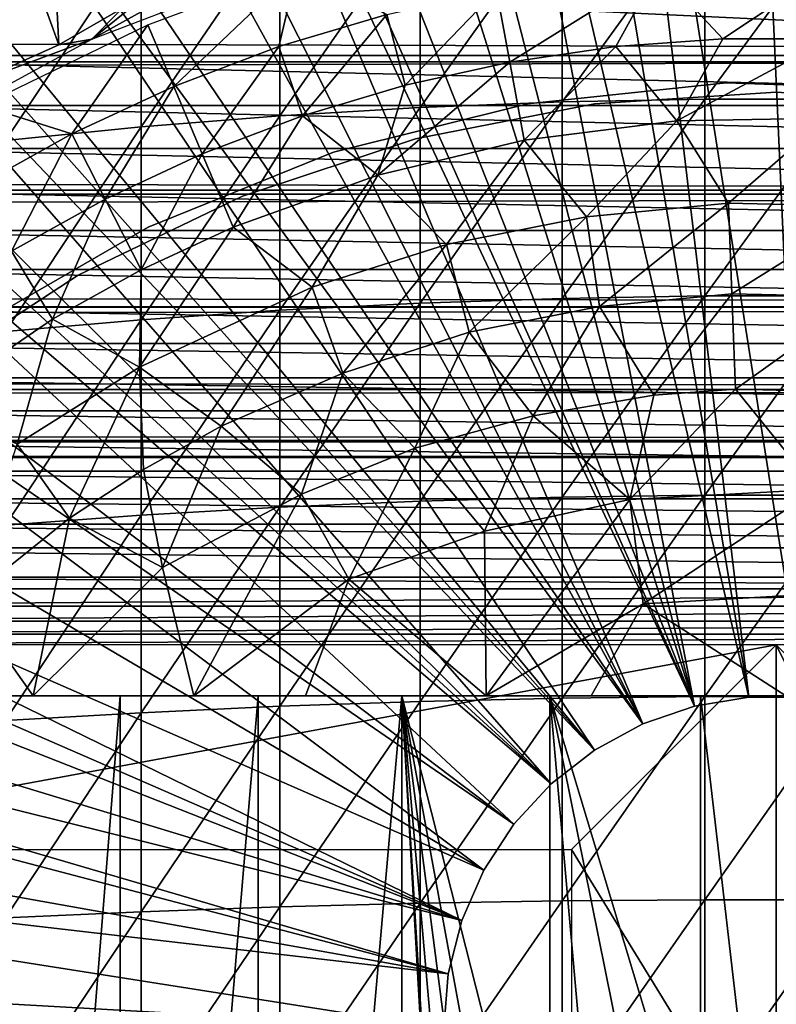
# Model space of a CAD drawing. Extents: x 379 to 1049, y 0 to 1747.
# Drawn here: x 956 to 963, y 188 to 197 of the extents above; entities that cross this region are included whole.
import ezdxf

# ---------------------------------------------------------------- set-up
doc = ezdxf.new("R2010")
doc.units = 0
doc.header["$MEASUREMENT"] = 0

msp = doc.modelspace()

# ---------------------------------------------------------------- linework, layer by layer
for points in [[(961.443176, 204.456207, 801.464417), (962.997803, 204.5896, 801.464417), (963.62677, 190.583405, 801.464417)], [(963.62677, 190.583405, 801.464417), (962.997803, 204.5896, 801.464417), (963.478882, 204.593994, 801.464417)], [(963.090088, 190.583405, 801.464417), (960.770996, 204.340805, 801.464417), (961.443176, 204.456207, 801.464417)], [(963.62677, 190.583405, 801.464417), (963.090088, 190.583405, 801.464417), (961.443176, 204.456207, 801.464417)], [(963.090088, 190.583405, 801.464417), (959.923279, 204.144302, 801.464417), (960.770996, 204.340805, 801.464417)], [(962.560608, 190.494995, 801.464417), (959.112, 203.901398, 801.464417), (959.923279, 204.144302, 801.464417)], [(962.560608, 190.494995, 801.464417), (959.923279, 204.144302, 801.464417), (963.090088, 190.583405, 801.464417)], [(962.560608, 190.494995, 801.464417), (958.429321, 203.6539, 801.464417), (959.112, 203.901398, 801.464417)], [(957.515808, 203.258606, 801.464417), (958.429321, 203.6539, 801.464417), (962.560608, 190.494995, 801.464417)], [(962.560608, 190.494995, 801.464417), (956.966492, 202.983994, 801.464417), (957.515808, 203.258606, 801.464417)], [(962.560608, 190.494995, 801.464417), (956.743896, 202.864502, 801.464417), (956.966492, 202.983994, 801.464417)], [(962.052917, 190.320801, 801.464417), (955.991028, 202.423706, 801.464417), (956.743896, 202.864502, 801.464417)], [(962.052917, 190.320801, 801.464417), (956.743896, 202.864502, 801.464417), (962.560608, 190.494995, 801.464417)], [(955.541992, 202.132904, 801.464417), (955.991028, 202.423706, 801.464417), (962.052917, 190.320801, 801.464417)], [(962.052917, 190.320801, 801.464417), (954.546082, 201.407593, 801.464417), (955.541992, 202.132904, 801.464417)], [(962.052917, 190.320801, 801.464417), (954.165771, 201.099396, 801.464417), (954.546082, 201.407593, 801.464417)], [(961.580872, 190.065308, 801.464417), (953.189697, 200.221497, 801.464417), (954.165771, 201.099396, 801.464417)], [(961.580872, 190.065308, 801.464417), (954.165771, 201.099396, 801.464417), (962.052917, 190.320801, 801.464417)], [(952.849976, 199.883896, 801.464417), (953.189697, 200.221497, 801.464417), (961.580872, 190.065308, 801.464417)], [(952.849976, 199.883896, 801.464417), (961.580872, 190.065308, 801.464417), (952.547485, 199.5681, 801.464417)], [(955.495605, 199.307404, 826.393127), (956.347046, 196.957901, 851.661804), (956.20697, 199.727402, 826.393127)], [(956.20697, 199.727402, 826.393127), (956.347046, 196.957901, 851.661804), (956.968994, 197.316696, 851.016113)], [(952.547485, 199.5681, 801.464417), (961.157288, 189.735596, 801.464417), (951.930481, 198.876404, 801.464417)], [(952.547485, 199.5681, 801.464417), (961.580872, 190.065308, 801.464417), (961.157288, 189.735596, 801.464417)], [(955.495605, 199.307404, 826.393127), (955.479919, 196.570602, 851.012024), (956.347046, 196.957901, 851.661804)], [(961.157288, 189.735596, 801.464417), (951.609375, 198.488907, 801.464417), (951.930481, 198.876404, 801.464417)], [(961.157288, 189.735596, 801.464417), (951.340027, 198.147797, 801.464417), (951.609375, 198.488907, 801.464417)], [(420.329407, 198.425201, 859.587708), (996.195374, 198.425201, 859.587708), (996.195374, 196.854507, 860.687378)], [(420.329407, 198.425201, 859.587708), (996.195374, 196.854507, 860.687378), (420.329407, 196.854507, 860.687378)], [(420.329407, 196.854507, 877.540405), (996.195374, 196.854507, 877.540405), (996.195374, 198.425201, 878.640198)], [(420.329407, 196.854507, 877.540405), (996.195374, 198.425201, 878.640198), (420.329407, 198.425201, 878.640198)], [(955.547058, 198.385101, 886.741516), (955.825623, 196.023193, 887.668213), (957.15332, 198.017395, 887.436401)], [(959.878418, 198.232803, 888.013672), (959.878418, 196.347, 888.669983), (961.264771, 198.2948, 888.179688)], [(961.264771, 198.2948, 888.179688), (959.878418, 196.347, 888.669983), (961.264771, 196.401398, 888.838501)], [(961.264771, 198.2948, 888.179688), (961.264771, 196.401398, 888.838501), (962.659607, 198.325806, 888.262817)], [(962.659607, 198.325806, 888.262817), (961.264771, 196.401398, 888.838501), (962.659607, 196.428696, 888.922974)], [(962.659607, 198.325806, 888.262817), (962.659607, 196.428696, 888.922974), (964.057312, 198.325806, 888.262817)], [(964.057312, 198.325806, 888.262817), (962.659607, 196.428696, 888.922974), (964.057312, 196.428696, 888.922974)], [(958.506104, 198.140198, 887.765625), (958.506104, 196.265503, 888.41803), (959.878418, 198.232803, 888.013672)], [(959.878418, 198.232803, 888.013672), (958.506104, 196.265503, 888.41803), (959.878418, 196.347, 888.669983)], [(960.793701, 189.340698, 801.464417), (950.5672, 197.079407, 801.464417), (951.340027, 198.147797, 801.464417)], [(960.793701, 189.340698, 801.464417), (951.340027, 198.147797, 801.464417), (961.157288, 189.735596, 801.464417)], [(957.15332, 198.017395, 887.436401), (957.15332, 196.157501, 888.083618), (958.506104, 198.140198, 887.765625)], [(958.506104, 198.140198, 887.765625), (957.15332, 196.157501, 888.083618), (958.506104, 196.265503, 888.41803)], [(957.15332, 198.017395, 887.436401), (955.825623, 196.023193, 887.668213), (957.15332, 196.157501, 888.083618)], [(958.677124, 197.700546, 863.492554), (957.471375, 196.551102, 862.492981), (957.217773, 197.152405, 863.490479)], [(958.677124, 197.700546, 863.492554), (958.498901, 196.941299, 862.492981), (957.471375, 196.551102, 862.492981)], [(958.677124, 197.700546, 863.492554), (959.552002, 197.255905, 862.492981), (958.498901, 196.941299, 862.492981)], [(962.203064, 197.694656, 862.475342), (960.754211, 196.789597, 861.53949), (960.625122, 197.493301, 862.492981)], [(962.203064, 197.694656, 862.475342), (961.790405, 196.941101, 861.53949), (960.754211, 196.789597, 861.53949)], [(962.203064, 197.694656, 862.475342), (962.834778, 197.016998, 861.53949), (961.790405, 196.941101, 861.53949)], [(963.90802, 197.731995, 862.492981), (962.834778, 197.016998, 861.53949), (962.203064, 197.694656, 862.475342)], [(963.90802, 197.731995, 862.492981), (963.882019, 197.016998, 861.53949), (962.834778, 197.016998, 861.53949)], [(972.046875, 196.793701, 882.362915), (954.669983, 196.793701, 882.362915), (955.132202, 197.594498, 882.694702)], [(972.046875, 196.793701, 882.362915), (955.132202, 197.594498, 882.694702), (971.584595, 197.594498, 882.694702)], [(958.386353, 197.671661, 851.387451), (957.839111, 197.666901, 851.018127), (956.670105, 197.012466, 851.382629)], [(956.670105, 197.012466, 851.382629), (957.839111, 197.666901, 851.018127), (957.129517, 197.385803, 851.016479)], [(960.625122, 197.493301, 862.492981), (959.731812, 196.5634, 861.53949), (959.552002, 197.255905, 862.492981)], [(960.625122, 197.493301, 862.492981), (960.754211, 196.789597, 861.53949), (959.731812, 196.5634, 861.53949)], [(956.670105, 197.012466, 851.382629), (957.129517, 197.385803, 851.016479), (956.968994, 197.316696, 851.016113)], [(956.670105, 197.012466, 851.382629), (956.968994, 197.316696, 851.016113), (956.347046, 196.957901, 851.661804)], [(959.552002, 197.255905, 862.492981), (958.728394, 196.263702, 861.53949), (958.498901, 196.941299, 862.492981)], [(959.552002, 197.255905, 862.492981), (959.731812, 196.5634, 861.53949), (958.728394, 196.263702, 861.53949)], [(957.217773, 197.152405, 863.490479), (956.474792, 196.087494, 862.492981), (955.590759, 196.36467, 863.490906)], [(957.217773, 197.152405, 863.490479), (957.471375, 196.551102, 862.492981), (956.474792, 196.087494, 862.492981)], [(950.242493, 196.585205, 801.464417), (950.5672, 197.079407, 801.464417), (960.793701, 189.340698, 801.464417)], [(955.479919, 196.570602, 851.012024), (955.077576, 196.148331, 851.384521), (956.670105, 197.012466, 851.382629)], [(955.479919, 196.570602, 851.012024), (956.670105, 197.012466, 851.382629), (956.347046, 196.957901, 851.661804)], [(962.834778, 197.016998, 861.53949), (962.385986, 196.216553, 860.624329), (961.790405, 196.941101, 861.53949)], [(963.882019, 197.016998, 861.53949), (963.853882, 196.242203, 860.634094), (962.385986, 196.216553, 860.624329)], [(963.882019, 197.016998, 861.53949), (962.385986, 196.216553, 860.624329), (962.834778, 197.016998, 861.53949)], [(958.498901, 196.941299, 862.492981), (957.74939, 195.891907, 861.53949), (957.471375, 196.551102, 862.492981)], [(958.498901, 196.941299, 862.492981), (958.728394, 196.263702, 861.53949), (957.74939, 195.891907, 861.53949)], [(961.790405, 196.941101, 861.53949), (960.894104, 196.026993, 860.634094), (960.754211, 196.789597, 861.53949)], [(961.790405, 196.941101, 861.53949), (962.385986, 196.216553, 860.624329), (960.894104, 196.026993, 860.634094)], [(420.329407, 196.854507, 860.687378), (996.195374, 196.854507, 860.687378), (996.195374, 195.498703, 862.043274)], [(420.329407, 196.854507, 860.687378), (996.195374, 195.498703, 862.043274), (420.329407, 195.498703, 862.043274)], [(420.329407, 195.498703, 876.18457), (996.195374, 195.498703, 876.18457), (996.195374, 196.854507, 877.540405)], [(420.329407, 195.498703, 876.18457), (996.195374, 196.854507, 877.540405), (420.329407, 196.854507, 877.540405)], [(972.294617, 196.364807, 882.151123), (954.42218, 196.364807, 882.151123), (954.669983, 196.793701, 882.362915)], [(972.294617, 196.364807, 882.151123), (954.669983, 196.793701, 882.362915), (972.046875, 196.793701, 882.362915)], [(960.754211, 196.789597, 861.53949), (960.894104, 196.026993, 860.634094), (959.465271, 195.684891, 860.624695)], [(960.754211, 196.789597, 861.53949), (959.465271, 195.684891, 860.624695), (959.731812, 196.5634, 861.53949)], [(960.500122, 188.891296, 801.464417), (949.515808, 195.361298, 801.464417), (950.242493, 196.585205, 801.464417)], [(950.242493, 196.585205, 801.464417), (960.793701, 189.340698, 801.464417), (960.500122, 188.891296, 801.464417)], [(957.471375, 196.551102, 862.492981), (956.799927, 195.450195, 861.53949), (956.474792, 196.087494, 862.492981)], [(957.471375, 196.551102, 862.492981), (957.74939, 195.891907, 861.53949), (956.799927, 195.450195, 861.53949)], [(959.731812, 196.5634, 861.53949), (959.465271, 195.684891, 860.624695), (958.728394, 196.263702, 861.53949)], [(962.869812, 196.585999, 806.464417), (962.869812, 196.585999, 851.464417), (960.927429, 196.381805, 806.464417)], [(960.927429, 196.381805, 806.464417), (962.869812, 196.585999, 851.464417), (960.927429, 196.381805, 851.464417)], [(964.821777, 196.517807, 806.464417), (964.821777, 196.517807, 851.464417), (962.869812, 196.585999, 806.464417)], [(962.869812, 196.585999, 806.464417), (964.821777, 196.517807, 851.464417), (962.869812, 196.585999, 851.464417)], [(961.264771, 196.401398, 888.838501), (961.264771, 194.480499, 889.412292), (962.659607, 196.428696, 888.922974)], [(962.659607, 196.428696, 888.922974), (961.264771, 194.480499, 889.412292), (962.659607, 194.503998, 889.497925)], [(963.358398, 196.494507, 860.905823), (963.358398, 196.494507, 816.113892), (961.580872, 196.380402, 816.113892)], [(963.358398, 196.494507, 860.905823), (961.580872, 196.380402, 816.113892), (961.580872, 196.380402, 860.905823)], [(962.659607, 196.428696, 888.922974), (962.659607, 194.503998, 889.497925), (964.057312, 196.428696, 888.922974)], [(964.057312, 196.428696, 888.922974), (962.659607, 194.503998, 889.497925), (964.057312, 194.503998, 889.497925)], [(965.135925, 196.380402, 860.905823), (965.135925, 196.380402, 816.113892), (963.358398, 196.494507, 816.113892)], [(965.135925, 196.380402, 860.905823), (963.358398, 196.494507, 816.113892), (963.358398, 196.494507, 860.905823)], [(972.536316, 195.946198, 881.919312), (954.180603, 195.946198, 881.919312), (954.42218, 196.364807, 882.151123)], [(972.536316, 195.946198, 881.919312), (954.42218, 196.364807, 882.151123), (972.294617, 196.364807, 882.151123)], [(955.590759, 196.36467, 863.490906), (956.474792, 196.087494, 862.492981), (955.514587, 195.552795, 862.492981)], [(958.506104, 196.265503, 888.41803), (958.506104, 194.363495, 888.986084), (959.878418, 196.347, 888.669983)], [(959.878418, 196.347, 888.669983), (958.506104, 194.363495, 888.986084), (959.878418, 194.433594, 889.241516)], [(960.927429, 196.381805, 806.464417), (960.927429, 196.381805, 851.464417), (959.032227, 195.909302, 806.464417)], [(959.032227, 195.909302, 806.464417), (960.927429, 196.381805, 851.464417), (959.032227, 195.909302, 851.464417)], [(961.580872, 196.380402, 860.905823), (961.580872, 196.380402, 816.113892), (959.832581, 196.039902, 816.113892)], [(961.580872, 196.380402, 860.905823), (959.832581, 196.039902, 816.113892), (959.832581, 196.039902, 860.905823)], [(959.878418, 196.347, 888.669983), (959.878418, 194.433594, 889.241516), (961.264771, 196.401398, 888.838501)], [(961.264771, 196.401398, 888.838501), (959.878418, 194.433594, 889.241516), (961.264771, 194.480499, 889.412292)], [(957.15332, 196.157501, 888.083618), (957.15332, 194.270493, 888.647217), (958.506104, 196.265503, 888.41803)], [(958.506104, 196.265503, 888.41803), (957.15332, 194.270493, 888.647217), (958.506104, 194.363495, 888.986084)], [(958.728394, 196.263702, 861.53949), (958.05072, 195.177505, 860.634094), (957.74939, 195.891907, 861.53949)], [(958.728394, 196.263702, 861.53949), (959.465271, 195.684891, 860.624695), (958.05072, 195.177505, 860.634094)], [(963.853882, 196.242203, 860.634094), (962.893127, 195.410706, 859.780579), (962.385986, 196.216553, 860.624329)], [(963.853882, 196.242203, 860.634094), (964.28772, 195.376953, 859.780579), (962.893127, 195.410706, 859.780579)], [(955.825623, 196.023193, 887.668213), (955.825623, 194.154907, 888.226196), (957.15332, 196.157501, 888.083618)], [(957.15332, 196.157501, 888.083618), (955.825623, 194.154907, 888.226196), (957.15332, 194.270493, 888.647217)], [(962.385986, 196.216553, 860.624329), (961.504639, 195.275909, 859.780579), (960.894104, 196.026993, 860.634094)], [(962.385986, 196.216553, 860.624329), (962.893127, 195.410706, 859.780579), (961.504639, 195.275909, 859.780579)], [(956.474792, 196.087494, 862.492981), (955.88501, 194.940796, 861.53949), (955.514587, 195.552795, 862.492981)], [(956.474792, 196.087494, 862.492981), (956.799927, 195.450195, 861.53949), (955.88501, 194.940796, 861.53949)], [(959.832581, 196.039902, 860.905823), (959.832581, 196.039902, 816.113892), (958.142212, 195.478607, 816.113892)], [(959.832581, 196.039902, 860.905823), (958.142212, 195.478607, 816.113892), (958.142212, 195.478607, 860.905823)], [(972.771423, 195.539001, 881.668213), (953.945496, 195.539001, 881.668213), (954.180603, 195.946198, 881.919312)], [(972.771423, 195.539001, 881.668213), (954.180603, 195.946198, 881.919312), (972.536316, 195.946198, 881.919312)], [(960.894104, 196.026993, 860.634094), (960.135681, 195.007599, 859.780579), (959.465271, 195.684891, 860.624695)], [(960.894104, 196.026993, 860.634094), (961.504639, 195.275909, 859.780579), (960.135681, 195.007599, 859.780579)], [(957.74939, 195.891907, 861.53949), (957.152283, 194.759506, 860.634094), (956.799927, 195.450195, 861.53949)], [(957.74939, 195.891907, 861.53949), (958.05072, 195.177505, 860.634094), (957.152283, 194.759506, 860.634094)], [(959.032227, 195.909302, 806.464417), (959.032227, 195.909302, 851.464417), (957.221191, 195.177597, 806.464417)], [(957.221191, 195.177597, 806.464417), (959.032227, 195.909302, 851.464417), (957.221191, 195.177597, 851.464417)], [(959.465271, 195.684891, 860.624695), (958.822754, 194.590088, 859.772339), (958.05072, 195.177505, 860.634094)], [(959.465271, 195.684891, 860.624695), (960.135681, 195.007599, 859.780579), (958.822754, 194.590088, 859.772339)], [(420.329407, 195.498703, 862.043274), (996.195374, 195.498703, 862.043274), (996.195374, 194.398895, 863.614014)], [(420.329407, 195.498703, 862.043274), (996.195374, 194.398895, 863.614014), (420.329407, 194.398895, 863.614014)], [(420.329407, 194.398895, 874.613892), (996.195374, 194.398895, 874.613892), (996.195374, 195.498703, 876.18457)], [(420.329407, 194.398895, 874.613892), (996.195374, 195.498703, 876.18457), (420.329407, 195.498703, 876.18457)], [(972.999512, 195.143906, 881.398315), (953.717407, 195.143906, 881.398315), (953.945496, 195.539001, 881.668213)], [(972.999512, 195.143906, 881.398315), (953.945496, 195.539001, 881.668213), (972.771423, 195.539001, 881.668213)], [(958.142212, 195.478607, 860.905823), (958.142212, 195.478607, 816.113892), (956.537476, 194.705795, 816.113892)], [(958.142212, 195.478607, 860.905823), (956.537476, 194.705795, 816.113892), (956.537476, 194.705795, 860.905823)], [(956.799927, 195.450195, 861.53949), (956.286499, 194.277496, 860.634094), (955.88501, 194.940796, 861.53949)], [(956.799927, 195.450195, 861.53949), (957.152283, 194.759506, 860.634094), (956.286499, 194.277496, 860.634094)], [(961.632568, 194.400497, 858.9823), (961.504639, 195.275909, 859.780579), (962.893127, 195.410706, 859.780579)], [(961.632568, 194.400497, 858.9823), (962.893127, 195.410706, 859.780579), (962.925293, 194.526001, 858.9823)], [(962.925293, 194.526001, 858.9823), (962.893127, 195.410706, 859.780579), (964.28772, 195.376953, 859.780579)], [(962.925293, 194.526001, 858.9823), (964.28772, 195.376953, 859.780579), (964.223633, 194.494598, 858.9823)], [(960.500122, 188.891296, 801.464417), (948.821106, 193.998703, 801.464417), (949.515808, 195.361298, 801.464417)], [(960.358093, 194.150696, 858.9823), (960.135681, 195.007599, 859.780579), (961.504639, 195.275909, 859.780579)], [(960.358093, 194.150696, 858.9823), (961.504639, 195.275909, 859.780579), (961.632568, 194.400497, 858.9823)], [(957.221191, 195.177597, 806.464417), (957.221191, 195.177597, 851.464417), (955.529724, 194.201004, 806.464417)], [(955.529724, 194.201004, 806.464417), (957.221191, 195.177597, 851.464417), (955.529724, 194.201004, 851.464417)], [(958.05072, 195.177505, 860.634094), (958.822754, 194.590088, 859.772339), (957.136902, 193.807678, 859.771423)], [(958.05072, 195.177505, 860.634094), (957.136902, 193.807678, 859.771423), (957.152283, 194.759506, 860.634094)], [(973.21991, 194.761993, 881.110229), (953.496887, 194.761993, 881.110229), (953.717407, 195.143906, 881.398315)], [(973.21991, 194.761993, 881.110229), (953.717407, 195.143906, 881.398315), (972.999512, 195.143906, 881.398315)], [(959.123169, 193.748947, 858.9823), (958.822754, 194.590088, 859.772339), (960.135681, 195.007599, 859.780579)], [(959.123169, 193.748947, 858.9823), (960.135681, 195.007599, 859.780579), (960.358093, 194.150696, 858.9823)], [(955.88501, 194.940796, 861.53949), (956.286499, 194.277496, 860.634094), (955.073059, 193.450195, 860.62384)], [(973.432373, 194.393997, 880.804382), (953.284424, 194.393997, 880.804382), (953.496887, 194.761993, 881.110229)], [(973.432373, 194.393997, 880.804382), (953.496887, 194.761993, 881.110229), (973.21991, 194.761993, 881.110229)], [(956.537476, 194.705795, 860.905823), (956.537476, 194.705795, 816.113892), (955.044678, 193.7341, 816.113892)], [(956.537476, 194.705795, 860.905823), (955.044678, 193.7341, 816.113892), (955.044678, 193.7341, 860.905823)], [(957.152283, 194.759506, 860.634094), (957.136902, 193.807678, 859.771423), (956.286499, 194.277496, 860.634094)], [(957.932678, 193.229797, 858.9823), (957.136902, 193.807678, 859.771423), (958.822754, 194.590088, 859.772339)], [(957.932678, 193.229797, 858.9823), (958.822754, 194.590088, 859.772339), (959.123169, 193.748947, 858.9823)], [(961.264771, 194.480499, 889.412292), (961.264771, 192.535995, 889.899719), (962.659607, 194.503998, 889.497925)], [(962.659607, 194.503998, 889.497925), (961.264771, 192.535995, 889.899719), (962.659607, 192.555603, 889.986206)], [(962.925293, 194.526001, 858.9823), (962.162781, 193.533798, 858.242798), (961.632568, 194.400497, 858.9823)], [(962.925293, 194.526001, 858.9823), (962.959229, 193.591705, 858.242798), (962.162781, 193.533798, 858.242798)], [(962.659607, 194.503998, 889.497925), (962.659607, 192.555603, 889.986206), (964.057312, 194.503998, 889.497925)], [(964.057312, 194.503998, 889.497925), (962.659607, 192.555603, 889.986206), (964.057312, 192.555603, 889.986206)], [(964.223633, 194.494598, 858.9823), (962.959229, 193.591705, 858.242798), (962.925293, 194.526001, 858.9823)], [(958.506104, 194.363495, 888.986084), (958.506104, 192.438095, 889.468689), (959.878418, 194.433594, 889.241516)], [(959.878418, 194.433594, 889.241516), (958.506104, 192.438095, 889.468689), (959.878418, 192.496704, 889.726929)], [(959.878418, 194.433594, 889.241516), (959.878418, 192.496704, 889.726929), (961.264771, 194.480499, 889.412292)], [(961.264771, 194.480499, 889.412292), (959.878418, 192.496704, 889.726929), (961.264771, 192.535995, 889.899719)], [(964.223633, 194.494598, 858.9823), (964.155884, 193.562744, 858.242798), (962.959229, 193.591705, 858.242798)], [(420.329407, 194.398895, 863.614014), (996.195374, 194.398895, 863.614014), (996.195374, 193.588593, 865.351685)], [(420.329407, 194.398895, 863.614014), (996.195374, 193.588593, 865.351685), (420.329407, 193.588593, 865.351685)], [(420.329407, 193.588593, 872.876221), (996.195374, 193.588593, 872.876221), (996.195374, 194.398895, 874.613892)], [(420.329407, 193.588593, 872.876221), (996.195374, 194.398895, 874.613892), (420.329407, 194.398895, 874.613892)], [(973.636292, 194.040802, 880.481812), (953.080505, 194.040802, 880.481812), (953.284424, 194.393997, 880.804382)], [(973.636292, 194.040802, 880.481812), (953.284424, 194.393997, 880.804382), (973.432373, 194.393997, 880.804382)], [(957.15332, 194.270493, 888.647217), (957.15332, 192.360306, 889.125977), (958.506104, 194.363495, 888.986084)], [(958.506104, 194.363495, 888.986084), (957.15332, 192.360306, 889.125977), (958.506104, 192.438095, 889.468689)], [(961.632568, 194.400497, 858.9823), (960.98291, 193.332092, 858.242798), (960.358093, 194.150696, 858.9823)], [(961.632568, 194.400497, 858.9823), (962.162781, 193.533798, 858.242798), (960.98291, 193.332092, 858.242798)], [(956.286499, 194.277496, 860.634094), (955.93927, 193.055298, 859.780579), (955.073059, 193.450195, 860.62384)], [(955.825623, 194.154907, 888.226196), (955.825623, 192.263596, 888.700195), (957.15332, 194.270493, 888.647217)], [(957.15332, 194.270493, 888.647217), (955.825623, 192.263596, 888.700195), (957.15332, 192.360306, 889.125977)], [(956.286499, 194.277496, 860.634094), (957.136902, 193.807678, 859.771423), (955.93927, 193.055298, 859.780579)], [(960.358093, 194.150696, 858.9823), (959.828003, 193.017303, 858.242798), (959.123169, 193.748947, 858.9823)], [(960.358093, 194.150696, 858.9823), (960.98291, 193.332092, 858.242798), (959.828003, 193.017303, 858.242798)], [(973.831421, 193.703003, 880.142883), (952.885498, 193.703003, 880.142883), (953.080505, 194.040802, 880.481812)], [(973.831421, 193.703003, 880.142883), (953.080505, 194.040802, 880.481812), (973.636292, 194.040802, 880.481812)], [(960.284485, 188.399796, 801.464417), (948.591187, 193.494293, 801.464417), (948.821106, 193.998703, 801.464417)], [(960.284485, 188.399796, 801.464417), (948.821106, 193.998703, 801.464417), (960.500122, 188.891296, 801.464417)], [(956.451477, 192.333099, 858.9823), (955.93927, 193.055298, 859.780579), (957.136902, 193.807678, 859.771423)], [(956.451477, 192.333099, 858.9823), (957.136902, 193.807678, 859.771423), (957.175781, 192.808395, 858.9823)], [(957.175781, 192.808395, 858.9823), (957.136902, 193.807678, 859.771423), (957.932678, 193.229797, 858.9823)], [(959.123169, 193.748947, 858.9823), (958.719543, 192.56546, 858.242798), (957.932678, 193.229797, 858.9823)], [(959.123169, 193.748947, 858.9823), (959.828003, 193.017303, 858.242798), (958.719543, 192.56546, 858.242798)], [(974.017029, 193.381607, 879.788574), (952.69989, 193.381607, 879.788574), (952.885498, 193.703003, 880.142883)], [(974.017029, 193.381607, 879.788574), (952.885498, 193.703003, 880.142883), (973.831421, 193.703003, 880.142883)], [(420.329407, 193.588593, 865.351685), (996.195374, 193.588593, 865.351685), (996.195374, 193.0923, 867.203796)], [(420.329407, 193.588593, 865.351685), (996.195374, 193.0923, 867.203796), (420.329407, 193.0923, 867.203796)], [(420.329407, 193.0923, 871.024109), (996.195374, 193.0923, 871.024109), (996.195374, 193.588593, 872.876221)], [(420.329407, 193.0923, 871.024109), (996.195374, 193.588593, 872.876221), (420.329407, 193.588593, 872.876221)], [(962.959229, 193.591705, 858.242798), (963.751892, 192.610809, 857.553711), (961.928223, 192.515701, 857.560669)], [(962.959229, 193.591705, 858.242798), (961.928223, 192.515701, 857.560669), (962.162781, 193.533798, 858.242798)], [(964.155884, 193.562744, 858.242798), (963.751892, 192.610809, 857.553711), (962.959229, 193.591705, 858.242798)], [(948.411499, 193.077393, 801.464417), (948.591187, 193.494293, 801.464417), (960.284485, 188.399796, 801.464417)], [(962.162781, 193.533798, 858.242798), (961.928223, 192.515701, 857.560669), (960.98291, 193.332092, 858.242798)], [(974.192688, 193.077103, 879.419617), (952.524109, 193.077103, 879.419617), (952.69989, 193.381607, 879.788574)], [(974.192688, 193.077103, 879.419617), (952.69989, 193.381607, 879.788574), (974.017029, 193.381607, 879.788574)], [(960.98291, 193.332092, 858.242798), (960.508728, 192.204529, 857.560547), (959.828003, 193.017303, 858.242798)], [(960.98291, 193.332092, 858.242798), (961.928223, 192.515701, 857.560669), (960.508728, 192.204529, 857.560547)], [(957.932678, 193.229797, 858.9823), (957.359619, 191.848328, 858.256226), (957.175781, 192.808395, 858.9823)], [(957.932678, 193.229797, 858.9823), (958.719543, 192.56546, 858.242798), (957.359619, 191.848328, 858.256226)], [(420.329407, 193.0923, 867.203796), (996.195374, 193.0923, 867.203796), (996.195374, 192.925201, 869.113892)], [(420.329407, 193.0923, 867.203796), (996.195374, 192.925201, 869.113892), (420.329407, 192.925201, 869.113892)], [(420.329407, 192.925201, 869.113892), (996.195374, 192.925201, 869.113892), (996.195374, 193.0923, 871.024109)], [(420.329407, 192.925201, 869.113892), (996.195374, 193.0923, 871.024109), (420.329407, 193.0923, 871.024109)], [(960.284485, 188.399796, 801.464417), (948.035889, 192.128906, 801.464417), (948.411499, 193.077393, 801.464417)], [(974.358398, 192.790207, 879.036682), (952.358521, 192.790207, 879.036682), (952.524109, 193.077103, 879.419617)], [(974.358398, 192.790207, 879.036682), (952.524109, 193.077103, 879.419617), (974.192688, 193.077103, 879.419617)], [(955.439453, 191.519196, 858.9823), (955.93927, 193.055298, 859.780579), (956.451477, 192.333099, 858.9823)], [(959.828003, 193.017303, 858.242798), (959.179932, 191.734818, 857.578918), (958.719543, 192.56546, 858.242798)], [(959.828003, 193.017303, 858.242798), (960.508728, 192.204529, 857.560547), (959.179932, 191.734818, 857.578918)], [(974.513489, 192.521606, 878.640808), (952.20343, 192.521606, 878.640808), (952.358521, 192.790207, 879.036682)], [(974.513489, 192.521606, 878.640808), (952.358521, 192.790207, 879.036682), (974.358398, 192.790207, 879.036682)], [(957.175781, 192.808395, 858.9823), (957.359619, 191.848328, 858.256226), (956.451477, 192.333099, 858.9823)], [(963.751892, 192.610809, 857.553711), (962.057251, 191.495758, 856.951721), (961.928223, 192.515701, 857.560669)], [(963.751892, 192.610809, 857.553711), (963.720093, 191.588623, 856.942627), (962.057251, 191.495758, 856.951721)], [(974.657593, 192.271896, 878.232727), (952.059204, 192.271896, 878.232727), (952.20343, 192.521606, 878.640808)], [(974.657593, 192.271896, 878.232727), (952.20343, 192.521606, 878.640808), (974.513489, 192.521606, 878.640808)], [(958.719543, 192.56546, 858.242798), (957.665894, 190.594513, 857.410522), (957.359619, 191.848328, 858.256226)], [(958.719543, 192.56546, 858.242798), (959.179932, 191.734818, 857.578918), (957.665894, 190.594513, 857.410522)], [(958.506104, 192.438095, 889.468689), (958.506104, 190.492996, 889.864929), (959.878418, 192.496704, 889.726929)], [(959.878418, 192.496704, 889.726929), (958.506104, 190.492996, 889.864929), (959.878418, 190.5401, 890.125488)], [(959.878418, 192.496704, 889.726929), (959.878418, 190.5401, 890.125488), (961.264771, 192.535995, 889.899719)], [(961.264771, 192.535995, 889.899719), (959.878418, 190.5401, 890.125488), (961.264771, 190.571503, 890.299805)], [(961.928223, 192.515701, 857.560669), (960.522888, 190.59465, 856.64679), (960.508728, 192.204529, 857.560547)], [(961.928223, 192.515701, 857.560669), (962.057251, 191.495758, 856.951721), (960.522888, 190.59465, 856.64679)], [(961.264771, 192.535995, 889.899719), (961.264771, 190.571503, 890.299805), (962.659607, 192.555603, 889.986206)], [(962.659607, 192.555603, 889.986206), (961.264771, 190.571503, 890.299805), (962.659607, 190.587296, 890.387085)], [(962.659607, 192.555603, 889.986206), (962.659607, 190.587296, 890.387085), (964.057312, 192.555603, 889.986206)], [(964.057312, 192.555603, 889.986206), (962.659607, 190.587296, 890.387085), (964.057312, 190.587296, 890.387085)], [(957.15332, 192.360306, 889.125977), (957.15332, 190.430603, 889.519104), (958.506104, 192.438095, 889.468689)], [(958.506104, 192.438095, 889.468689), (957.15332, 190.430603, 889.519104), (958.506104, 190.492996, 889.864929)], [(956.451477, 192.333099, 858.9823), (956.097473, 190.594528, 858.077759), (955.439453, 191.519196, 858.9823)], [(955.825623, 192.263596, 888.700195), (955.825623, 190.352997, 889.089417), (957.15332, 192.360306, 889.125977)], [(957.15332, 192.360306, 889.125977), (955.825623, 190.352997, 889.089417), (957.15332, 190.430603, 889.519104)], [(956.451477, 192.333099, 858.9823), (957.359619, 191.848328, 858.256226), (956.097473, 190.594528, 858.077759)], [(974.790588, 192.041595, 877.813293), (951.926208, 192.041595, 877.813293), (952.059204, 192.271896, 878.232727)], [(974.790588, 192.041595, 877.813293), (952.059204, 192.271896, 878.232727), (974.657593, 192.271896, 878.232727)], [(960.508728, 192.204529, 857.560547), (960.522888, 190.59465, 856.64679), (959.179932, 191.734818, 857.578918)], [(960.284485, 188.399796, 801.464417), (947.809204, 191.494598, 801.464417), (948.035889, 192.128906, 801.464417)], [(974.956482, 191.754196, 877.212585), (951.760376, 191.754196, 877.212585), (951.926208, 192.041595, 877.813293)], [(974.956482, 191.754196, 877.212585), (951.926208, 192.041595, 877.813293), (974.790588, 192.041595, 877.813293)], [(957.359619, 191.848328, 858.256226), (957.665894, 190.594513, 857.410522), (956.097473, 190.594528, 858.077759)], [(975.018616, 191.641098, 876.94458), (951.698181, 191.641098, 876.94458), (951.760376, 191.754196, 877.212585)], [(975.018616, 191.641098, 876.94458), (951.760376, 191.754196, 877.212585), (974.956482, 191.754196, 877.212585)], [(959.179932, 191.734818, 857.578918), (958.756592, 190.594498, 857.08197), (957.665894, 190.594513, 857.410522)], [(959.179932, 191.734818, 857.578918), (960.522888, 190.59465, 856.64679), (958.756592, 190.594498, 857.08197)], [(975.099976, 191.472198, 876.497986), (951.616821, 191.472198, 876.497986), (975.018616, 191.641098, 876.94458)], [(951.616821, 191.472198, 876.497986), (951.698181, 191.641098, 876.94458), (975.018616, 191.641098, 876.94458)], [(955.439453, 191.519196, 858.9823), (956.097473, 190.594528, 858.077759), (954.424683, 190.594513, 859.025146)], [(963.720093, 191.588623, 856.942627), (963.451172, 190.594498, 856.419067), (962.057251, 191.495758, 856.951721)], [(960.15271, 187.879395, 801.464417), (947.695312, 191.154495, 801.464417), (947.809204, 191.494598, 801.464417)], [(960.15271, 187.879395, 801.464417), (947.809204, 191.494598, 801.464417), (960.284485, 188.399796, 801.464417)], [(975.161316, 191.323807, 876.042114), (951.555603, 191.323807, 876.042114), (975.099976, 191.472198, 876.497986)], [(975.099976, 191.472198, 876.497986), (951.555603, 191.323807, 876.042114), (951.616821, 191.472198, 876.497986)], [(962.057251, 191.495758, 856.951721), (961.548828, 190.594498, 856.533936), (960.522888, 190.59465, 856.64679)], [(962.057251, 191.495758, 856.951721), (963.451172, 190.594498, 856.419067), (961.548828, 190.594498, 856.533936)], [(975.206177, 191.197601, 875.582214), (951.51062, 191.197601, 875.582214), (975.161316, 191.323807, 876.042114)], [(975.161316, 191.323807, 876.042114), (951.51062, 191.197601, 875.582214), (951.555603, 191.323807, 876.042114)], [(947.390686, 190.155594, 801.464417), (947.695312, 191.154495, 801.464417), (960.15271, 187.879395, 801.464417)], [(975.238892, 191.092499, 875.114014), (951.477905, 191.092499, 875.114014), (975.206177, 191.197601, 875.582214)], [(975.206177, 191.197601, 875.582214), (951.477905, 191.092499, 875.114014), (951.51062, 191.197601, 875.582214)], [(952.541809, 189.092499, 871.114014), (963.358398, 191.092499, 871.114014), (950.03833, 191.092499, 871.114014)], [(961.358398, 189.092499, 871.114014), (963.358398, 191.092499, 871.114014), (952.541809, 189.092499, 871.114014)], [(961.358398, 189.092499, 871.114014), (963.358459, 185.832901, 871.114014), (963.358398, 191.092499, 871.114014)], [(965.358398, 189.092499, 871.114014), (976.678589, 191.092499, 871.114014), (963.358398, 191.092499, 871.114014)], [(965.358398, 189.092499, 871.114014), (963.358398, 191.092499, 871.114014), (965.358398, 187.029495, 871.114014)], [(965.358398, 187.029495, 871.114014), (963.358398, 191.092499, 871.114014), (963.358459, 185.832901, 871.114014)], [(955.667908, 190.594498, 861.415405), (954.424683, 190.594513, 859.025146), (956.097473, 190.594528, 858.077759)], [(955.667908, 190.594498, 861.415405), (956.097473, 190.594528, 858.077759), (956.945496, 190.594498, 860.669128)], [(956.945496, 190.594498, 860.669128), (956.945496, 174.594498, 860.669128), (955.667908, 174.594498, 861.415405)], [(956.945496, 190.594498, 860.669128), (955.667908, 174.594498, 861.415405), (955.667908, 190.594498, 861.415405)], [(957.665894, 190.594513, 857.410522), (956.945496, 190.594498, 860.669128), (956.097473, 190.594528, 858.077759)], [(957.665894, 190.594513, 857.410522), (958.294678, 190.594498, 860.061829), (956.945496, 190.594498, 860.669128)], [(958.294678, 190.594498, 860.061829), (958.294678, 174.594498, 860.061829), (956.945496, 174.594498, 860.669128)], [(958.294678, 190.594498, 860.061829), (956.945496, 174.594498, 860.669128), (956.945496, 190.594498, 860.669128)], [(958.294678, 190.594498, 860.061829), (957.665894, 190.594513, 857.410522), (959.700623, 190.594498, 859.60022)], [(959.700623, 190.594498, 859.60022), (957.665894, 190.594513, 857.410522), (958.756592, 190.594498, 857.08197)], [(959.700623, 190.594498, 859.60022), (959.700623, 174.594498, 859.60022), (958.294678, 174.594498, 860.061829)], [(959.700623, 190.594498, 859.60022), (958.294678, 174.594498, 860.061829), (958.294678, 190.594498, 860.061829)], [(959.700623, 190.594498, 859.60022), (958.756592, 190.594498, 857.08197), (960.522888, 190.59465, 856.64679)], [(959.700623, 190.594498, 859.60022), (960.522888, 190.59465, 856.64679), (961.147217, 190.594498, 859.289612)], [(960.540283, 184.110504, 859.400513), (960.316101, 183.599411, 859.448425), (959.700623, 190.594498, 859.60022)], [(959.700623, 190.594498, 859.60022), (960.316101, 183.599411, 859.448425), (960.167786, 182.839798, 859.4823)], [(959.700623, 190.594498, 859.60022), (960.167786, 182.839798, 859.4823), (960.159729, 182.503693, 859.484314)], [(961.147217, 190.594498, 859.289612), (961.147217, 184.907593, 859.289612), (959.700623, 190.594498, 859.60022)], [(959.700623, 190.594498, 859.60022), (961.147217, 184.907593, 859.289612), (960.812988, 184.533798, 859.34729)], [(959.700623, 190.594498, 859.60022), (960.812988, 184.533798, 859.34729), (960.540283, 184.110504, 859.400513)], [(960.159729, 182.503693, 859.484314), (959.700623, 174.594498, 859.60022), (959.700623, 190.594498, 859.60022)], [(959.878418, 190.5401, 890.125488), (959.878418, 188.567596, 890.436279), (961.264771, 190.571503, 890.299805)], [(961.264771, 190.571503, 890.299805), (959.878418, 188.567596, 890.436279), (961.264771, 188.591202, 890.611816)], [(961.147217, 190.594498, 859.289612), (960.522888, 190.59465, 856.64679), (961.548828, 190.594498, 856.533936)], [(961.147217, 190.594498, 859.289612), (961.548828, 190.594498, 856.533936), (962.618591, 190.594498, 859.133484)], [(962.618591, 190.594498, 859.133484), (962.618591, 185.707794, 859.133484), (961.147217, 190.594498, 859.289612)], [(961.147217, 190.594498, 859.289612), (962.618591, 185.707794, 859.133484), (962.16272, 185.562698, 859.1651)], [(961.147217, 190.594498, 859.289612), (962.16272, 185.562698, 859.1651), (961.616028, 185.288589, 859.221375)], [(961.147217, 190.594498, 859.289612), (961.616028, 185.288589, 859.221375), (961.147217, 184.907593, 859.289612)], [(961.264771, 190.571503, 890.299805), (961.264771, 188.591202, 890.611816), (962.659607, 190.587296, 890.387085)], [(962.659607, 190.587296, 890.387085), (961.264771, 188.591202, 890.611816), (962.659607, 188.603104, 890.699829)], [(961.548828, 190.594498, 856.533936), (963.451172, 190.594498, 856.419067), (962.618591, 190.594498, 859.133484)], [(963.090088, 190.583405, 801.464417), (963.090088, 190.583405, 806.464417), (962.560608, 190.494995, 801.464417)], [(962.560608, 190.494995, 801.464417), (963.090088, 190.583405, 806.464417), (962.560608, 190.494995, 806.464417)], [(962.618591, 190.594498, 859.133484), (963.451172, 190.594498, 856.419067), (964.098206, 190.594498, 859.133484)], [(964.098206, 190.594498, 859.133484), (963.173584, 185.794571, 859.113831), (962.618591, 190.594498, 859.133484)], [(962.618591, 190.594498, 859.133484), (963.173584, 185.794571, 859.113831), (962.618591, 185.707794, 859.133484)], [(962.659607, 190.587296, 890.387085), (962.659607, 188.603104, 890.699829), (964.057312, 190.587296, 890.387085)], [(964.057312, 190.587296, 890.387085), (962.659607, 188.603104, 890.699829), (964.057312, 188.603104, 890.699829)], [(963.62677, 190.583405, 801.464417), (963.62677, 190.583405, 806.464417), (963.090088, 190.583405, 801.464417)], [(963.090088, 190.583405, 801.464417), (963.62677, 190.583405, 806.464417), (963.090088, 190.583405, 806.464417)], [(963.732117, 185.772598, 859.118896), (963.173584, 185.794571, 859.113831), (964.098206, 190.594498, 859.133484)], [(957.15332, 190.430603, 889.519104), (957.15332, 188.485306, 889.825623), (958.506104, 190.492996, 889.864929)], [(958.506104, 190.492996, 889.864929), (957.15332, 188.485306, 889.825623), (958.506104, 188.532196, 890.173889)], [(958.506104, 190.492996, 889.864929), (958.506104, 188.532196, 890.173889), (959.878418, 190.5401, 890.125488)], [(959.878418, 190.5401, 890.125488), (958.506104, 188.532196, 890.173889), (959.878418, 188.567596, 890.436279)], [(962.560608, 190.494995, 801.464417), (962.560608, 190.494995, 806.464417), (962.052917, 190.320801, 801.464417)], [(962.052917, 190.320801, 801.464417), (962.560608, 190.494995, 806.464417), (962.052917, 190.320801, 806.464417)], [(955.825623, 190.352997, 889.089417), (955.825623, 188.427002, 889.392883), (957.15332, 190.430603, 889.519104)], [(957.15332, 190.430603, 889.519104), (955.825623, 188.427002, 889.392883), (957.15332, 188.485306, 889.825623)], [(962.052917, 190.320801, 801.464417), (962.052917, 190.320801, 806.464417), (961.580872, 190.065308, 801.464417)], [(961.580872, 190.065308, 801.464417), (962.052917, 190.320801, 806.464417), (961.580872, 190.065308, 806.464417)], [(947.390686, 190.155594, 801.464417), (960.15271, 187.879395, 801.464417), (947.184082, 189.381607, 801.464417)], [(961.580872, 190.065308, 801.464417), (961.580872, 190.065308, 806.464417), (961.157288, 189.735596, 801.464417)], [(961.157288, 189.735596, 801.464417), (961.580872, 190.065308, 806.464417), (961.157288, 189.735596, 806.464417)], [(961.157288, 189.735596, 801.464417), (961.157288, 189.735596, 806.464417), (960.793701, 189.340698, 801.464417)], [(960.793701, 189.340698, 801.464417), (961.157288, 189.735596, 806.464417), (960.793701, 189.340698, 806.464417)], [(947.184082, 189.381607, 801.464417), (960.108521, 187.344498, 801.464417), (946.893982, 188.089905, 801.464417)], [(947.184082, 189.381607, 801.464417), (960.15271, 187.879395, 801.464417), (960.108521, 187.344498, 801.464417)], [(960.793701, 189.340698, 801.464417), (960.793701, 189.340698, 806.464417), (960.500122, 188.891296, 801.464417)], [(960.500122, 188.891296, 801.464417), (960.793701, 189.340698, 806.464417), (960.500122, 188.891296, 806.464417)], [(961.358398, 187.029495, 871.114014), (963.358459, 185.832901, 871.114014), (961.358398, 189.092499, 871.114014)], [(960.500122, 188.891296, 801.464417), (960.500122, 188.891296, 806.464417), (960.284485, 188.399796, 801.464417)], [(960.284485, 188.399796, 801.464417), (960.500122, 188.891296, 806.464417), (960.284485, 188.399796, 806.464417)], [(957.15332, 188.485306, 889.825623), (957.15332, 186.528198, 890.044983), (958.506104, 188.532196, 890.173889)], [(958.506104, 188.532196, 890.173889), (957.15332, 186.528198, 890.044983), (958.506104, 186.559601, 890.39502)], [(958.506104, 188.532196, 890.173889), (958.506104, 186.559601, 890.39502), (959.878418, 188.567596, 890.436279)], [(959.878418, 188.567596, 890.436279), (958.506104, 186.559601, 890.39502), (959.878418, 186.583206, 890.658691)], [(959.878418, 188.567596, 890.436279), (959.878418, 186.583206, 890.658691), (961.264771, 188.591202, 890.611816)], [(961.264771, 188.591202, 890.611816), (959.878418, 186.583206, 890.658691), (961.264771, 186.598999, 890.835205)], [(961.264771, 188.591202, 890.611816), (961.264771, 186.598999, 890.835205), (962.659607, 188.603104, 890.699829)], [(962.659607, 188.603104, 890.699829), (961.264771, 186.598999, 890.835205), (962.659607, 186.606903, 890.923584)], [(962.659607, 188.603104, 890.699829), (962.659607, 186.606903, 890.923584), (964.057312, 188.603104, 890.699829)], [(964.057312, 188.603104, 890.699829), (962.659607, 186.606903, 890.923584), (964.057312, 186.606903, 890.923584)], [(955.825623, 188.427002, 889.392883), (955.825623, 186.489304, 889.610107), (957.15332, 188.485306, 889.825623)], [(957.15332, 188.485306, 889.825623), (955.825623, 186.489304, 889.610107), (957.15332, 186.528198, 890.044983)], [(960.284485, 188.399796, 801.464417), (960.284485, 188.399796, 806.464417), (960.15271, 187.879395, 801.464417)], [(960.15271, 187.879395, 801.464417), (960.284485, 188.399796, 806.464417), (960.15271, 187.879395, 806.464417)], [(946.893982, 188.089905, 801.464417), (960.108521, 187.344498, 801.464417), (946.728271, 187.176605, 801.464417)], [(960.15271, 187.879395, 801.464417), (960.15271, 187.879395, 806.464417), (960.108521, 187.344498, 801.464417)], [(960.108521, 187.344498, 801.464417), (960.15271, 187.879395, 806.464417), (960.108521, 187.344498, 806.464417)]]:
    msp.add_3dface(points)

doc.saveas('drawing.dxf')
